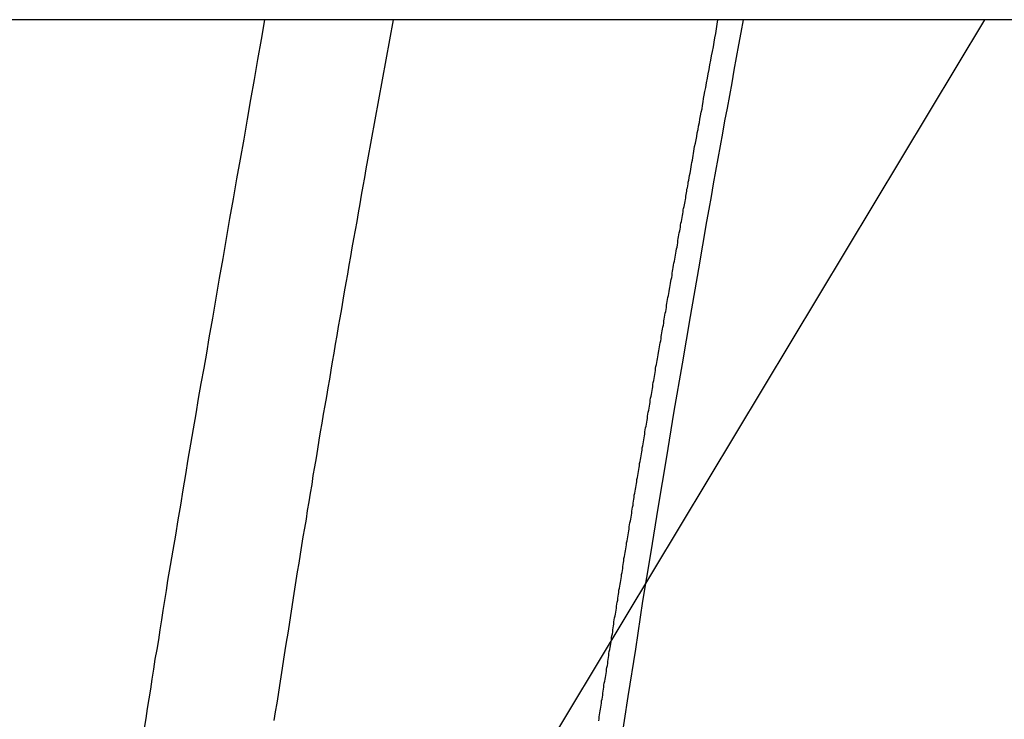
# Model space of a CAD drawing. Extents: x -57 to 49, y 17 to 59.
# Drawn here: x -38 to -37, y 27 to 28 of the extents above; entities that cross this region are included whole.
import ezdxf

# ---------------------------------------------------------------- set-up
doc = ezdxf.new("R2010")
doc.units = 0
doc.layers.get('0').update_dxf_attribs({"linetype": 'CONTINUOUS'})

msp = doc.modelspace()

# ---------------------------------------------------------------- linework, layer by layer
at = {"color": 0}
for points in [[(-36.0436, 28.0368), (-40.2596, 28.0368)], [(-36.0436, 28.0368), (-40.2596, 28.0368)], [(-36.0436, 28.0368), (-40.2596, 28.0368)], [(-36.0436, 28.0368), (-40.2596, 28.0368)], [(-36.0436, 28.0368), (-40.2596, 28.0368)], [(-36.0436, 28.0368), (-40.2596, 28.0368)], [(-36.0436, 28.0368), (-40.2596, 28.0368)], [(-36.0436, 28.0368), (-40.2596, 28.0368)], [(-36.0436, 28.0368), (-40.2596, 28.0368)], [(-36.0436, 28.0368), (-40.2596, 28.0368)], [(-36.0436, 28.0368), (-40.2596, 28.0368)], [(-36.0436, 28.0368), (-40.2596, 28.0368)], [(-36.0436, 28.0368), (-40.2596, 28.0368)], [(-36.0436, 28.0368), (-40.2596, 28.0368)], [(-36.0436, 28.0368), (-40.2596, 28.0368)], [(-36.0436, 28.0368), (-40.2596, 28.0368)], [(-36.0436, 28.0368), (-40.2596, 28.0368)], [(-36.0436, 28.0368), (-40.2596, 28.0368)], [(-36.0436, 28.0368), (-40.2596, 28.0368)], [(-36.0436, 28.0368), (-40.2596, 28.0368)], [(-36.0436, 28.0368), (-40.2596, 28.0368)], [(-37.4314, 27.4817), (-37.4302, 27.4895), (-37.429, 27.4971), (-37.4278, 27.5049), (-37.4266, 27.5124), (-37.4254, 27.5202), (-37.4242, 27.528), (-37.423, 27.5358), (-37.4215, 27.5433), (-37.4203, 27.5511), (-37.4191, 27.5588), (-37.4179, 27.5666), (-37.4167, 27.5741), (-37.4155, 27.5819), (-37.4143, 27.5897), (-37.4131, 27.5975), (-37.4131, 27.5975), (-37.411, 27.6092), (-37.409, 27.6212), (-37.4069, 27.6329), (-37.4051, 27.6449), (-37.403, 27.6566), (-37.4011, 27.6686), (-37.399, 27.6806), (-37.3972, 27.6926), (-37.3951, 27.7043), (-37.393, 27.7163), (-37.3909, 27.728), (-37.389, 27.74), (-37.3869, 27.7517), (-37.3848, 27.7637), (-37.3827, 27.7757), (-37.3808, 27.7877), (-37.3808, 27.7877), (-37.378, 27.803), (-37.3753, 27.8186), (-37.3726, 27.8342), (-37.3699, 27.8498), (-37.3672, 27.8654), (-37.3645, 27.881), (-37.3618, 27.8966), (-37.3591, 27.9122), (-37.3561, 27.9276), (-37.3534, 27.9432), (-37.3507, 27.9588), (-37.348, 27.9744), (-37.3452, 27.99), (-37.3425, 28.0056), (-37.3398, 28.0212), (-37.3371, 28.0368)], [(-37.2364, 28.0368), (-37.2567, 27.927), (-37.2567, 27.927), (-37.2579, 27.9201), (-37.2591, 27.9132), (-37.2603, 27.9063), (-37.2615, 27.8994), (-37.2627, 27.8925), (-37.2639, 27.8856), (-37.2651, 27.8787), (-37.2664, 27.872), (-37.2676, 27.8651), (-37.2688, 27.8582), (-37.27, 27.8513), (-37.2712, 27.8444), (-37.2724, 27.8375), (-37.2736, 27.8306), (-37.2748, 27.8237), (-37.2761, 27.8171), (-37.2761, 27.8171), (-37.2771, 27.8102), (-37.2783, 27.8033), (-37.2795, 27.7964), (-37.2807, 27.7895), (-37.2819, 27.7826), (-37.2831, 27.7757), (-37.2843, 27.7688), (-37.2855, 27.7622), (-37.2865, 27.7553), (-37.2877, 27.7484), (-37.2889, 27.7415), (-37.2901, 27.7346), (-37.2913, 27.7277), (-37.2925, 27.7208), (-37.2937, 27.7139), (-37.2949, 27.7073), (-37.2949, 27.7073), (-37.2958, 27.7004), (-37.297, 27.6935), (-37.2982, 27.6866), (-37.2994, 27.6797), (-37.3003, 27.6728), (-37.3015, 27.6659), (-37.3027, 27.659), (-37.3039, 27.6524), (-37.3048, 27.6455), (-37.306, 27.6386), (-37.3072, 27.6317), (-37.3084, 27.6249), (-37.3093, 27.618), (-37.3105, 27.6111), (-37.3117, 27.6042), (-37.3129, 27.5976), (-37.3129, 27.5976), (-37.3138, 27.5907), (-37.315, 27.5838), (-37.3159, 27.5769), (-37.3171, 27.57), (-37.318, 27.5631), (-37.3192, 27.5562), (-37.3203, 27.5493), (-37.3215, 27.5427), (-37.3224, 27.5358), (-37.3236, 27.5289), (-37.3245, 27.522), (-37.3257, 27.5152), (-37.3266, 27.5083), (-37.3278, 27.5014), (-37.3289, 27.4945), (-37.3301, 27.4879)], [(-37.2715, 27.2078), (-36.7726, 28.0368)], [(-37.2715, 27.2078), (-36.7726, 28.0368)], [(-37.2715, 27.2078), (-36.7726, 28.0368)], [(-37.2715, 27.2078), (-36.7726, 28.0368)], [(-37.2715, 27.2078), (-36.7726, 28.0368)], [(-37.2715, 27.2078), (-36.7726, 28.0368)], [(-37.2715, 27.2078), (-36.7726, 28.0368)], [(-37.2715, 27.2078), (-36.7726, 28.0368)], [(-37.2715, 27.2078), (-36.7726, 28.0368)], [(-37.2715, 27.2078), (-36.7726, 28.0368)], [(-37.2715, 27.2078), (-36.7726, 28.0368)], [(-37.2715, 27.2078), (-36.7726, 28.0368)], [(-37.2715, 27.2078), (-36.7726, 28.0368)], [(-37.2715, 27.2078), (-36.7726, 28.0368)], [(-37.2715, 27.2078), (-36.7726, 28.0368)], [(-37.2715, 27.2078), (-36.7726, 28.0368)], [(-37.2715, 27.2078), (-36.7726, 28.0368)], [(-37.2715, 27.2078), (-36.7726, 28.0368)], [(-37.2715, 27.2078), (-36.7726, 28.0368)], [(-37.2715, 27.2078), (-36.7726, 28.0368)], [(-37.2715, 27.2078), (-36.7726, 28.0368)], [(-37.0754, 27.4875), (-37.0751, 27.489), (-37.0751, 27.4908), (-37.0751, 27.4908), (-37.0748, 27.4923), (-37.0745, 27.4938), (-37.0742, 27.4953), (-37.074, 27.4968), (-37.0737, 27.4983), (-37.0734, 27.4998), (-37.0731, 27.5013), (-37.0731, 27.5031), (-37.0728, 27.5046), (-37.0725, 27.5061), (-37.0722, 27.5076), (-37.0722, 27.5093), (-37.0719, 27.5108), (-37.0716, 27.5123), (-37.0713, 27.5138), (-37.0713, 27.5156), (-37.0713, 27.5156), (-37.071, 27.5171), (-37.0707, 27.5186), (-37.0704, 27.5201), (-37.0701, 27.5216), (-37.0698, 27.5231), (-37.0695, 27.5246), (-37.0692, 27.5261), (-37.0692, 27.5279), (-37.0689, 27.5294), (-37.0686, 27.5309), (-37.0683, 27.5324), (-37.0683, 27.5341), (-37.068, 27.5356), (-37.0677, 27.5371), (-37.0674, 27.5386), (-37.0674, 27.5404), (-37.0674, 27.5404), (-37.0671, 27.5419), (-37.0668, 27.5434), (-37.0665, 27.5449), (-37.0662, 27.5464), (-37.0659, 27.5479), (-37.0656, 27.5494), (-37.0653, 27.5509), (-37.0653, 27.5527), (-37.065, 27.5542), (-37.0647, 27.5557), (-37.0644, 27.5572), (-37.0644, 27.5589), (-37.0641, 27.5604), (-37.0638, 27.5619), (-37.0635, 27.5634), (-37.0635, 27.5652), (-37.0635, 27.5652), (-37.0632, 27.5667), (-37.0629, 27.5682), (-37.0626, 27.5697), (-37.0623, 27.5712), (-37.062, 27.5727), (-37.0617, 27.5742), (-37.0614, 27.5757), (-37.0614, 27.5775), (-37.0611, 27.579), (-37.0608, 27.5805), (-37.0605, 27.582), (-37.0604, 27.5837), (-37.0601, 27.5852), (-37.0598, 27.5867), (-37.0595, 27.5882), (-37.0595, 27.59), (-37.0595, 27.59), (-37.0592, 27.5915), (-37.0589, 27.593), (-37.0586, 27.5945), (-37.0583, 27.596), (-37.058, 27.5975), (-37.0577, 27.599), (-37.0574, 27.6005), (-37.0574, 27.6023), (-37.0571, 27.6038), (-37.0568, 27.6053), (-37.0565, 27.6068), (-37.0565, 27.6085), (-37.0562, 27.61), (-37.0559, 27.6115), (-37.0556, 27.613), (-37.0556, 27.6148), (-37.0556, 27.6148), (-37.0553, 27.6163), (-37.055, 27.6178), (-37.0547, 27.6193), (-37.0544, 27.6208), (-37.0541, 27.6223), (-37.0538, 27.6238), (-37.0535, 27.6253), (-37.0535, 27.6271), (-37.0532, 27.6286), (-37.0529, 27.6301), (-37.0526, 27.6316), (-37.0524, 27.6333), (-37.0521, 27.6348), (-37.0518, 27.6363), (-37.0515, 27.6378), (-37.0515, 27.6396), (-37.0515, 27.6396), (-37.0512, 27.6411), (-37.0509, 27.6426), (-37.0506, 27.6441), (-37.0503, 27.6456), (-37.05, 27.6471), (-37.0497, 27.6486), (-37.0494, 27.6501), (-37.0494, 27.6519), (-37.0491, 27.6534), (-37.0488, 27.6549), (-37.0485, 27.6564), (-37.0484, 27.6581), (-37.0481, 27.6596), (-37.0478, 27.6611), (-37.0475, 27.6626), (-37.0475, 27.6644), (-37.0475, 27.6644), (-37.0472, 27.6659), (-37.0469, 27.6674), (-37.0466, 27.6689), (-37.0463, 27.6704), (-37.046, 27.6719), (-37.0457, 27.6734), (-37.0454, 27.6749), (-37.0454, 27.6767), (-37.0451, 27.6782), (-37.0448, 27.6797), (-37.0445, 27.6812), (-37.0442, 27.6829), (-37.0439, 27.6844), (-37.0436, 27.6859), (-37.0433, 27.6874), (-37.0433, 27.6892), (-37.0433, 27.6892), (-37.043, 27.6907), (-37.0427, 27.6922), (-37.0424, 27.6937), (-37.0421, 27.6952), (-37.0418, 27.6967), (-37.0415, 27.6982), (-37.0412, 27.6997), (-37.0412, 27.7015), (-37.0409, 27.703), (-37.0406, 27.7045), (-37.0403, 27.706), (-37.0401, 27.7077), (-37.0398, 27.7092), (-37.0395, 27.7107), (-37.0392, 27.7122), (-37.0392, 27.714), (-37.0392, 27.714), (-37.0389, 27.7155), (-37.0386, 27.717), (-37.0383, 27.7185), (-37.038, 27.72), (-37.0377, 27.7215), (-37.0374, 27.723), (-37.0371, 27.7245), (-37.0371, 27.7263), (-37.0368, 27.7278), (-37.0365, 27.7293), (-37.0362, 27.7308), (-37.0359, 27.7325), (-37.0356, 27.734), (-37.0353, 27.7355), (-37.035, 27.737), (-37.035, 27.7388), (-37.035, 27.7388), (-37.0347, 27.7403), (-37.0344, 27.7418), (-37.0341, 27.7433), (-37.0338, 27.7448), (-37.0335, 27.7463), (-37.0332, 27.7478), (-37.0329, 27.7493), (-37.0329, 27.7511), (-37.0326, 27.7526), (-37.0323, 27.7541), (-37.032, 27.7556), (-37.0317, 27.7574), (-37.0314, 27.7589), (-37.0311, 27.7604), (-37.0308, 27.7619), (-37.0308, 27.7637), (-37.0308, 27.7637), (-37.0305, 27.7652), (-37.0302, 27.7667), (-37.0299, 27.7682), (-37.0296, 27.7697), (-37.0293, 27.7712), (-37.029, 27.7727), (-37.0287, 27.7742), (-37.0286, 27.776), (-37.0283, 27.7775), (-37.028, 27.779), (-37.0277, 27.7805), (-37.0274, 27.7822), (-37.0271, 27.7837), (-37.0268, 27.7852), (-37.0265, 27.7867), (-37.0265, 27.7885), (-37.0265, 27.7885), (-37.0262, 27.79), (-37.0259, 27.7915), (-37.0256, 27.793), (-37.0253, 27.7945), (-37.025, 27.796), (-37.0247, 27.7975), (-37.0244, 27.799), (-37.0244, 27.8008), (-37.0241, 27.8023), (-37.0238, 27.8038), (-37.0235, 27.8053), (-37.0232, 27.8068), (-37.0229, 27.8083), (-37.0226, 27.8098), (-37.0223, 27.8113), (-37.0223, 27.8131), (-37.0223, 27.8131), (-37.022, 27.8146), (-37.0217, 27.8161), (-37.0214, 27.8176), (-37.0211, 27.8193), (-37.0208, 27.8208), (-37.0205, 27.8223), (-37.0202, 27.8238), (-37.02, 27.8256), (-37.0197, 27.8271), (-37.0194, 27.8286), (-37.0191, 27.8301), (-37.0188, 27.8319), (-37.0185, 27.8334), (-37.0182, 27.8349), (-37.0179, 27.8364), (-37.0179, 27.8382), (-37.0179, 27.8382), (-37.0176, 27.8397), (-37.0173, 27.8412), (-37.017, 27.8427), (-37.0167, 27.8445), (-37.0164, 27.846), (-37.0161, 27.8476), (-37.0158, 27.8491), (-37.0155, 27.8509), (-37.0152, 27.8524), (-37.0149, 27.8539), (-37.0146, 27.8554), (-37.0143, 27.8572), (-37.014, 27.8587), (-37.0137, 27.8605), (-37.0134, 27.862), (-37.0134, 27.8638), (-37.0134, 27.8638), (-37.0131, 27.8653), (-37.0128, 27.8668), (-37.0125, 27.8683), (-37.0122, 27.8698), (-37.0119, 27.8713), (-37.0116, 27.8728), (-37.0113, 27.8743), (-37.0112, 27.8758), (-37.0109, 27.8773), (-37.0106, 27.8788), (-37.0103, 27.8803), (-37.01, 27.8818), (-37.0097, 27.8833), (-37.0094, 27.8848), (-37.0091, 27.8863), (-37.0091, 27.8878), (-37.0091, 27.8878), (-37.0088, 27.889), (-37.0085, 27.8905), (-37.0082, 27.8917), (-37.008, 27.8932), (-37.0077, 27.8944), (-37.0074, 27.8959), (-37.0071, 27.8971), (-37.0071, 27.8986), (-37.0068, 27.8998), (-37.0065, 27.9013), (-37.0062, 27.9025), (-37.0062, 27.904), (-37.0059, 27.9052), (-37.0056, 27.9067), (-37.0053, 27.9081), (-37.0053, 27.9096), (-37.0053, 27.9096), (-37.0047, 27.9111), (-37.0044, 27.9129), (-37.0041, 27.9147), (-37.0038, 27.9165), (-37.0035, 27.918), (-37.0032, 27.9198), (-37.0029, 27.9216), (-37.0026, 27.9234), (-37.0023, 27.9249), (-37.002, 27.9267), (-37.0017, 27.9285), (-37.0014, 27.9303), (-37.0011, 27.9321), (-37.0008, 27.9339), (-37.0005, 27.9357), (-37.0002, 27.9375), (-37.0002, 27.9375), (-36.9996, 27.94), (-36.999, 27.9427), (-36.9984, 27.9454), (-36.9981, 27.9481), (-36.9975, 27.9508), (-36.9971, 27.9535), (-36.9965, 27.9562), (-36.9962, 27.9589), (-36.9956, 27.9616), (-36.995, 27.9643), (-36.9944, 27.967), (-36.9941, 27.9697), (-36.9935, 27.9724), (-36.9932, 27.9751), (-36.9926, 27.9778), (-36.9923, 27.9805), (-36.9923, 27.9805), (-36.9914, 27.9838), (-36.9908, 27.9874), (-36.9902, 27.9909), (-36.9896, 27.9945), (-36.9888, 27.9978), (-36.9882, 28.0014), (-36.9876, 28.005), (-36.987, 28.0086), (-36.9861, 28.0119), (-36.9855, 28.0155), (-36.9849, 28.0191), (-36.9843, 28.0227), (-36.9837, 28.026), (-36.9831, 28.0296), (-36.9825, 28.0332), (-36.9819, 28.0368)], [(-37.058, 27.4691), (-37.0523, 27.5066), (-37.0464, 27.5438), (-37.0407, 27.5813), (-37.0346, 27.6185), (-37.0286, 27.6557), (-37.0223, 27.6929), (-37.0162, 27.7302), (-37.0098, 27.7672), (-37.0035, 27.8044), (-36.997, 27.8416), (-36.9907, 27.8788), (-36.9907, 27.8788), (-36.9889, 27.8884), (-36.9871, 27.8983), (-36.9853, 27.9082), (-36.9835, 27.9181), (-36.9817, 27.928), (-36.9799, 27.9379), (-36.9781, 27.9478), (-36.9764, 27.9577), (-36.9745, 27.9675), (-36.9727, 27.9774), (-36.9709, 27.9873), (-36.9691, 27.9972), (-36.9673, 28.0071), (-36.9655, 28.017), (-36.9637, 28.0269), (-36.9619, 28.0368)], [(-36.7726, 28.0368), (-36.7726, 28.0368)]]:
    msp.add_lwpolyline(points, dxfattribs=at)

doc.saveas('drawing.dxf')
